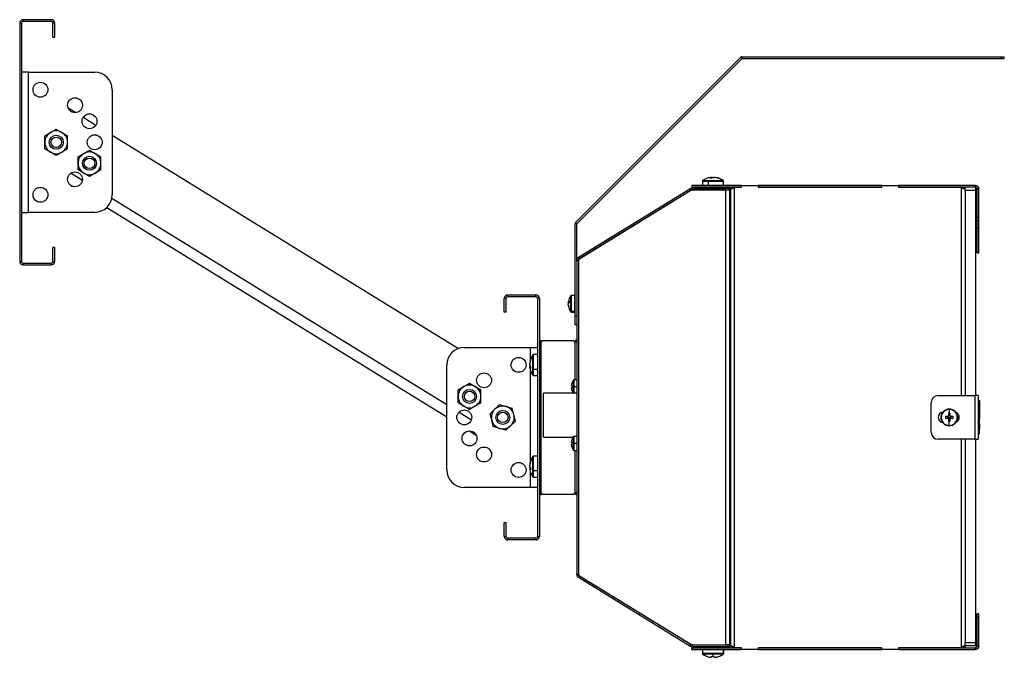
# Model space of a CAD drawing. Units: millimetres. Extents: x -2374 to 2881, y -975 to 1844.
# Drawn here: x 1367 to 1930, y -46 to 318 of the extents above; entities that cross this region are included whole.
import ezdxf

# ---------------------------------------------------------------- set-up
doc = ezdxf.new("R2010")
doc.units = ezdxf.units.MM

msp = doc.modelspace()

# ---------------------------------------------------------------- linework, layer by layer
at = {"color": 7, "linetype": 'Continuous', "lineweight": 25}
for p, q in [((1368.39, 316.42), (1367.39, 316.42)), ((1367.39, 316.42), (1367.39, 180.42)), ((1368.39, 316.42), (1368.39, 180.42)), ((1369.39, 318.42), (1369.39, 317.42)), ((1385.39, 318.42), (1369.39, 318.42)), ((1385.39, 317.42), (1369.39, 317.42)), ((1385.39, 317.42), (1385.39, 318.42)), ((1387.39, 316.42), (1386.39, 316.42)), ((1386.39, 308.42), (1386.39, 316.42)), ((1387.39, 308.42), (1387.39, 316.42)), ((1386.39, 308.42), (1387.39, 308.42)), ((1684.79, 202.6), (1779.18, 296.99)), ((1685.5, 201.9), (1779.88, 296.28)), ((1779.88, 296.28), (1779.18, 296.99)), ((1779.92, 296.3), (1779.92, 297.3)), ((1779.92, 297.3), (1927.6, 297.3)), ((1779.92, 296.3), (1927.6, 296.3)), ((1927.6, 296.3), (1927.6, 297.3)), ((1927.6, 297.3), (1929.6, 297.3)), ((1927.6, 296.3), (1929.6, 296.3)), ((1929.6, 296.3), (1929.6, 297.3)), ((1372.39, 288.42), (1368.39, 288.42)), ((1372.39, 288.42), (1410.25, 288.42)), ((1372.39, 208.42), (1372.39, 288.42)), ((1420.25, 278.42), (1420.25, 218.42)), ((1395, 268.05), (1399.36, 265.37)), ((1403.67, 262.71), (1410.91, 258.25)), ((1381.75, 252.18), (1385, 254.05)), ((1385, 254.05), (1388.25, 255.93)), ((1388.25, 255.93), (1391.5, 254.05)), ((1391.5, 254.05), (1394.75, 252.18)), ((1381.75, 248.42), (1381.75, 252.18)), ((1381.75, 244.67), (1381.75, 248.42)), ((1394.75, 248.42), (1394.75, 252.18)), ((1394.75, 244.67), (1394.75, 248.42)), ((1420.25, 252.49), (1617.87, 130.73)), ((1385, 242.79), (1381.75, 244.67)), ((1388.25, 240.92), (1385, 242.79)), ((1391.5, 242.79), (1388.25, 240.92)), ((1394.75, 244.67), (1391.5, 242.79)), ((1400.75, 240.18), (1404, 242.05)), ((1404, 242.05), (1407.25, 243.93)), ((1407.25, 243.93), (1410.5, 242.05)), ((1410.5, 242.05), (1413.75, 240.18)), ((1400.75, 236.42), (1400.75, 240.18)), ((1400.75, 232.67), (1400.75, 236.42)), ((1413.75, 236.42), (1413.75, 240.18)), ((1413.75, 232.67), (1413.75, 236.42)), ((1404, 230.79), (1400.75, 232.67)), ((1407.25, 228.92), (1404, 230.79)), ((1410.5, 230.79), (1407.25, 228.92)), ((1413.75, 232.67), (1410.5, 230.79)), ((1757.28, 226.14), (1757.28, 223.82)), ((1760.62, 223.82), (1760.62, 226.14)), ((1760.72, 226.58), (1768.45, 226.58)), ((1761.76, 228.3), (1762.05, 228.3)), ((1762.06, 227.9), (1762.05, 228.3)), ((1763.23, 228.3), (1762.39, 228.3)), ((1762.42, 227.9), (1762.39, 228.3)), ((1763.32, 228.3), (1764.16, 228.3)), ((1764.79, 228.3), (1764.5, 228.3)), ((1769.28, 223.82), (1769.28, 226.14)), ((1395.96, 224.24), (1397.62, 223.21)), ((1686.53, 182.8), (1750.01, 221.85)), ((1687.06, 181.95), (1750.53, 221)), ((1750.26, 220.63), (1687.3, 181.98)), ((1750.53, 221), (1750.01, 221.85)), ((1779.28, 223.82), (1751.1, 223.82)), ((1751.1, 223.82), (1751.1, 222.82)), ((1779.28, 222.82), (1751.1, 222.82)), ((1751.58, 221.3), (1751.58, 222.3)), ((1751.58, 222.3), (1772.78, 222.3)), ((1751.58, 221.3), (1772.78, 221.3)), ((1770.61, 221.22), (1752.35, 221.22)), ((1760.28, 222.82), (1760.28, 222.3)), ((1760.28, 221.3), (1760.28, 221.22)), ((1766.28, 222.3), (1766.28, 222.82)), ((1766.28, 221.22), (1766.28, 221.3)), ((1770.61, -38.58), (1770.61, 221.22)), ((1770.61, 221.22), (1772.81, 221.22)), ((1772.78, 221.3), (1772.78, 222.3)), ((1772.81, -38.58), (1772.81, 221.22)), ((1773.31, 222.82), (1773.31, -40.18)), ((1774.31, 222.82), (1774.31, 221.89)), ((1775.31, 222.82), (1775.31, -40.18)), ((1775.31, 222.82), (1779.53, 222.82)), ((1779.28, 223.82), (1779.28, 222.82)), ((1779.53, 223.82), (1779.28, 223.82)), ((1779.53, 222.82), (1779.53, 223.82)), ((1779.53, 223.82), (1789.03, 223.82)), ((1789.03, 223.82), (1789.03, 222.82)), ((1789.28, 223.82), (1789.03, 223.82)), ((1789.03, 222.82), (1859.73, 222.82)), ((1789.28, 223.82), (1789.28, 222.82)), ((1859.48, 223.82), (1789.28, 223.82)), ((1859.48, 222.82), (1789.28, 222.82)), ((1859.48, 223.82), (1859.48, 222.82)), ((1859.73, 223.82), (1859.48, 223.82)), ((1859.73, 223.82), (1869.23, 223.82)), ((1859.73, 222.82), (1859.73, 223.82)), ((1869.23, 223.82), (1869.23, 222.82)), ((1869.48, 223.82), (1869.23, 223.82)), ((1869.23, 222.82), (1905.18, 222.82)), ((1869.48, 223.82), (1869.48, 222.82)), ((1913.03, 223.82), (1869.48, 223.82)), ((1913.03, 222.82), (1869.48, 222.82)), ((1906.18, 222.55), (1906.18, 222.82)), ((1907.18, 220.82), (1907.18, 222.82)), ((1913.18, 220.82), (1907.18, 220.82)), ((1907.18, 220.82), (1907.18, 103.82)), ((1913.03, 223.82), (1913.03, 222.82)), ((1913.08, 222.82), (1913.13, 223.82)), ((1913.18, 222.82), (1913.18, 220.82)), ((1913.18, 220.82), (1913.18, 103.82)), ((1914.03, 221.87), (1915.03, 221.92)), ((1915.03, 221.82), (1914.03, 221.82)), ((1914.03, 205.39), (1914.03, 221.82)), ((1915.03, 205.39), (1915.03, 221.82)), ((1773.31, 219.25), (1772.81, 219.24)), ((1368.39, 208.42), (1372.39, 208.42)), ((1410.25, 208.42), (1372.39, 208.42)), ((1417.15, 211.18), (1611.24, 91.6)), ((1685.5, 201.9), (1684.79, 202.6)), ((1915.03, 205.39), (1914.03, 205.39)), ((1914.03, 203.39), (1914.03, 205.39)), ((1915.03, 203.39), (1914.03, 203.39)), ((1914.03, 199.3), (1914.03, 203.39)), ((1915.03, 203.39), (1915.03, 205.39)), ((1915.03, 199.3), (1915.03, 203.39)), ((1684.48, 149.18), (1684.48, 201.86)), ((1685.48, 201.86), (1684.48, 201.86)), ((1685.48, 181.04), (1685.48, 201.86)), ((1915.03, 199.3), (1914.03, 199.3)), ((1386.39, 180.42), (1386.39, 188.42)), ((1387.39, 188.42), (1386.39, 188.42)), ((1387.39, 180.42), (1387.39, 188.42)), ((1367.39, 180.42), (1368.39, 180.42)), ((1386.39, 180.42), (1387.39, 180.42)), ((1685.96, 181.04), (1685.48, 181.04)), ((1685.48, 180.54), (1685.48, 181.04)), ((1685.48, 180.54), (1685.48, 2.1)), ((1686.44, 182.74), (1686.53, 182.8)), ((1686.44, 182.74), (1686.96, 181.89)), ((1686.49, 181.32), (1686.49, 1.31)), ((1687.06, 181.95), (1686.53, 182.8)), ((1686.96, 181.89), (1687.06, 181.95)), ((1914.03, 185.39), (1915.03, 185.39)), ((1369.39, 179.42), (1369.39, 178.42)), ((1369.39, 179.42), (1385.39, 179.42)), ((1369.39, 178.42), (1385.39, 178.42)), ((1385.39, 178.42), (1385.39, 179.42)), ((1645.11, 159.32), (1644.11, 159.32)), ((1644.11, 151.32), (1644.11, 159.32)), ((1645.11, 151.32), (1645.11, 159.32)), ((1646.11, 161.32), (1646.11, 160.32)), ((1646.11, 161.32), (1662.11, 161.32)), ((1646.11, 160.32), (1662.11, 160.32)), ((1662.11, 160.32), (1662.11, 161.32)), ((1663.11, 159.32), (1663.11, 23.32)), ((1664.11, 159.32), (1663.11, 159.32)), ((1664.11, 159.32), (1664.11, 23.32)), ((1682.01, 151.97), (1682.01, 157.92)), ((1684.28, 160.93), (1682.38, 160.93)), ((1684.28, 151.79), (1684.28, 160.93)), ((1680.65, 157), (1680.65, 157.21)), ((1680.65, 156.82), (1680.65, 156.32)), ((1680.65, 156.82), (1680.9, 156.8)), ((1680.65, 155.55), (1680.65, 156.05)), ((1680.65, 155.36), (1680.65, 155.15)), ((1645.11, 151.32), (1644.11, 151.32)), ((1684.28, 151.79), (1682.38, 151.79)), ((1682.38, 151.43), (1684.28, 151.43)), ((1684.28, 151.43), (1684.28, 151.79)), ((1685.48, 149.18), (1684.48, 149.18)), ((1684.48, 144.18), (1684.48, 149.18)), ((1685.48, 144.18), (1684.48, 144.18)), ((1664.11, 135.32), (1665.11, 135.32)), ((1665.11, 135.32), (1665.11, 134.37)), ((1665.79, 135.32), (1683.79, 135.32)), ((1685.48, 135.32), (1684.48, 135.32)), ((1684.48, 134.37), (1684.48, 135.32)), ((1773.31, 137.7), (1772.81, 137.78)), ((1621.24, 131.32), (1659.11, 131.32)), ((1659.11, 131.32), (1663.11, 131.32)), ((1664.11, 134.37), (1665.11, 134.37)), ((1665.11, 48.27), (1665.11, 134.37)), ((1685.48, 134.37), (1684.48, 134.37)), ((1773.31, 129.82), (1772.81, 129.96)), ((1773.31, 129.55), (1772.81, 129.7)), ((1660.34, 118.84), (1660.34, 126.47)), ((1663.11, 127.21), (1660.78, 127.21)), ((1772.81, 126.57), (1773.31, 126.41)), ((1611.24, 61.32), (1611.24, 121.32)), ((1658.62, 122.72), (1658.62, 122.41)), ((1658.62, 121.31), (1658.62, 122.14)), ((1658.62, 121.11), (1658.62, 120.28)), ((1659.02, 120.31), (1658.62, 120.28)), ((1659.11, 120.03), (1658.62, 120.01)), ((1658.62, 119.7), (1658.62, 120.01)), ((1663.11, 118.75), (1660.78, 118.75)), ((1772.81, 121.28), (1773.31, 121.09)), ((1660.78, 115.21), (1663.11, 115.21)), ((1683.65, 108.75), (1683.65, 112.61)), ((1685.48, 112.75), (1683.94, 112.75)), ((1617.74, 107.07), (1620.99, 108.95)), ((1617.74, 103.32), (1617.74, 107.07)), ((1620.99, 108.95), (1624.24, 110.82)), ((1624.24, 110.82), (1627.49, 108.95)), ((1627.49, 108.95), (1630.74, 107.07)), ((1630.74, 103.32), (1630.74, 107.07)), ((1682.46, 109.27), (1682.46, 109.62)), ((1682.72, 109.27), (1682.46, 109.27)), ((1682.46, 107.88), (1682.46, 108.24)), ((1682.46, 108.24), (1682.72, 108.24)), ((1682.7, 110.75), (1682.72, 110.74)), ((1683.94, 108.75), (1683.65, 108.75)), ((1685.48, 108.75), (1683.94, 108.75)), ((1617.74, 99.57), (1617.74, 103.32)), ((1630.74, 99.57), (1630.74, 103.32)), ((1685.48, 105.13), (1666.48, 105.13)), ((1666.48, 92.63), (1666.48, 105.13)), ((1682.72, 106.77), (1682.7, 106.76)), ((1773.31, 105.13), (1772.81, 105.13)), ((1891.86, 103.82), (1912.68, 103.82)), ((1912.68, 103.82), (1912.68, 78.82)), ((1914.68, 103.82), (1912.68, 103.82)), ((1914.68, 103.82), (1914.68, 78.82)), ((1620.99, 97.69), (1617.74, 99.57)), ((1624.24, 95.81), (1620.99, 97.69)), ((1627.49, 97.69), (1624.24, 95.81)), ((1630.74, 99.57), (1627.49, 97.69)), ((1636.04, 93.41), (1638.74, 96.01)), ((1638.74, 96.01), (1641.45, 98.61)), ((1641.45, 98.61), (1645.06, 97.56)), ((1645.06, 97.56), (1648.66, 96.51)), ((1649.55, 92.87), (1648.66, 96.51)), ((1887.86, 82.82), (1887.86, 99.82)), ((1898.19, 95.87), (1898.19, 93.52)), ((1914.68, 101.07), (1915.48, 101.07)), ((1915.48, 101.07), (1915.48, 90.62)), ((1636.93, 89.77), (1636.04, 93.41)), ((1650.45, 89.22), (1649.55, 92.87)), ((1666.48, 80.13), (1666.48, 92.63)), ((1893.44, 91.32), (1893.63, 91.32)), ((1897.29, 91.83), (1896, 91.83)), ((1896, 90.8), (1897.29, 90.8)), ((1897.21, 91.83), (1897.21, 90.8)), ((1897.51, 91.83), (1897.29, 91.83)), ((1897.29, 90.8), (1897.51, 90.8)), ((1898.19, 91.32), (1897.34, 91.32)), ((1897.67, 93.51), (1897.67, 92.22)), ((1898.7, 92.3), (1897.67, 92.3)), ((1897.67, 92.22), (1897.67, 92)), ((1897.67, 90.64), (1897.67, 90.42)), ((1897.67, 90.42), (1897.67, 89.13)), ((1897.67, 90.33), (1898.7, 90.33)), ((1898.19, 91.32), (1899.04, 91.32)), ((1898.7, 92.22), (1898.7, 93.51)), ((1898.7, 92), (1898.7, 92.22)), ((1898.7, 90.42), (1898.7, 90.64)), ((1898.7, 89.13), (1898.7, 90.42)), ((1899.09, 91.83), (1898.87, 91.83)), ((1898.87, 90.8), (1899.09, 90.8)), ((1900.38, 91.83), (1899.09, 91.83)), ((1899.09, 90.8), (1900.38, 90.8)), ((1899.17, 90.8), (1899.17, 91.83)), ((1902.94, 91.32), (1902.75, 91.32)), ((1915.08, 92.12), (1914.67, 92.12)), ((1915.08, 90.62), (1915.08, 92.12)), ((1915.48, 90.62), (1915.08, 90.62)), ((1915.48, 87.62), (1915.48, 90.62)), ((1637.82, 86.12), (1636.93, 89.77)), ((1641.43, 85.08), (1637.82, 86.12)), ((1645.03, 84.03), (1641.43, 85.08)), ((1647.74, 86.63), (1645.03, 84.03)), ((1650.45, 89.22), (1647.74, 86.63)), ((1898.19, 86.76), (1898.19, 89.12)), ((1914.67, 86.12), (1915.08, 86.12)), ((1914.68, 86.07), (1915.48, 86.07)), ((1914.68, 84.91), (1915.48, 84.91)), ((1915.08, 87.62), (1915.48, 87.62)), ((1915.08, 86.12), (1915.08, 87.62)), ((1915.08, 86.12), (1915.48, 86.12)), ((1915.48, 87.62), (1915.48, 86.12)), ((1915.48, 86.12), (1915.48, 86.07)), ((1915.48, 86.07), (1915.48, 84.91)), ((1915.48, 81.96), (1915.48, 84.91)), ((1624.27, 83.57), (1628.03, 81.26)), ((1666.48, 80.13), (1683.49, 80.13)), ((1683.65, 76.5), (1683.65, 80.36)), ((1685.48, 80.5), (1683.94, 80.5)), ((1772.81, 80.13), (1773.31, 80.13)), ((1772.81, 78.58), (1773.31, 79.07)), ((1912.68, 78.82), (1891.86, 78.82)), ((1907.18, 78.82), (1907.18, -37.18)), ((1912.68, 78.82), (1914.68, 78.82)), ((1913.18, 78.82), (1913.18, -37.18)), ((1914.68, 81.96), (1915.48, 81.96)), ((1682.46, 77.02), (1682.46, 77.37)), ((1682.72, 77.02), (1682.46, 77.02)), ((1682.46, 75.63), (1682.46, 75.99)), ((1682.46, 75.99), (1682.72, 75.99)), ((1682.7, 78.5), (1682.72, 78.49)), ((1682.72, 74.52), (1682.7, 74.51)), ((1683.94, 76.5), (1683.65, 76.5)), ((1683.65, 72.65), (1683.65, 76.5)), ((1685.48, 76.5), (1683.94, 76.5)), ((1660.34, 60.84), (1660.34, 68.47)), ((1663.11, 69.21), (1660.78, 69.21)), ((1683.94, 72.5), (1685.48, 72.5)), ((1658.62, 64.72), (1658.62, 64.41)), ((1658.62, 63.31), (1658.62, 64.14)), ((1658.62, 63.11), (1658.62, 62.28)), ((1659.02, 62.31), (1658.62, 62.28)), ((1659.11, 62.03), (1658.62, 62.01)), ((1658.62, 61.7), (1658.62, 62.01)), ((1663.11, 60.75), (1660.78, 60.75)), ((1660.78, 57.21), (1663.11, 57.21)), ((1773.31, 61.52), (1772.81, 61.33)), ((1659.11, 51.32), (1621.24, 51.32)), ((1663.11, 51.32), (1659.11, 51.32)), ((1773.31, 56.21), (1772.81, 56.04)), ((1772.81, 52.91), (1773.31, 53.06)), ((1772.81, 52.65), (1773.31, 52.8)), ((1664.11, 48.27), (1665.11, 48.27)), ((1664.11, 47.32), (1665.11, 47.32)), ((1665.11, 48.27), (1665.11, 47.32)), ((1683.79, 47.32), (1665.79, 47.32)), ((1685.48, 48.27), (1684.48, 48.27)), ((1684.48, 47.32), (1684.48, 48.27)), ((1685.48, 47.32), (1684.48, 47.32)), ((1772.81, 44.86), (1773.31, 44.94)), ((1644.11, 31.32), (1645.11, 31.32)), ((1644.11, 23.32), (1644.11, 31.32)), ((1645.11, 23.32), (1645.11, 31.32)), ((1644.11, 23.32), (1645.11, 23.32)), ((1663.11, 23.32), (1664.11, 23.32)), ((1646.11, 22.32), (1646.11, 21.32)), ((1662.11, 22.32), (1646.11, 22.32)), ((1662.11, 21.32), (1646.11, 21.32)), ((1662.11, 21.32), (1662.11, 22.32)), ((1685.48, 1.6), (1685.48, 2.1)), ((1685.96, 1.6), (1685.48, 1.6)), ((1686.96, 0.75), (1686.44, -0.11)), ((1687.06, 0.68), (1686.53, -0.17)), ((1687.06, 0.68), (1686.96, 0.75)), ((1750.53, -38.36), (1687.06, 0.68)), ((1687.3, 0.66), (1750.26, -37.99)), ((1686.53, -0.17), (1686.44, -0.11)), ((1750.01, -39.22), (1686.53, -0.17)), ((1915.03, -20.75), (1914.03, -20.75)), ((1914.03, -22.75), (1914.03, -20.75)), ((1915.03, -22.75), (1915.03, -20.75)), ((1915.03, -22.75), (1914.03, -22.75)), ((1914.03, -39.18), (1914.03, -22.75)), ((1915.03, -39.18), (1915.03, -22.75)), ((1750.01, -39.22), (1750.53, -38.36)), ((1751.58, -39.66), (1751.58, -38.66)), ((1772.78, -38.66), (1751.58, -38.66)), ((1752.35, -38.58), (1770.61, -38.58)), ((1760.28, -38.58), (1760.28, -38.66)), ((1766.28, -38.66), (1766.28, -38.58)), ((1772.81, -38.58), (1770.61, -38.58)), ((1772.78, -38.66), (1772.78, -39.66)), ((1772.81, -36.61), (1773.31, -36.62)), ((1774.31, -39.25), (1774.31, -40.18)), ((1907.18, -39.18), (1907.18, -37.18)), ((1907.18, -37.18), (1913.18, -37.18)), ((1913.18, -39.18), (1907.18, -39.18)), ((1907.18, -40.18), (1907.18, -39.18)), ((1913.18, -37.18), (1913.18, -39.18)), ((1915.03, -39.18), (1914.03, -39.18)), ((1914.03, -39.23), (1915.03, -39.28)), ((1751.1, -41.18), (1751.1, -40.18)), ((1751.1, -40.18), (1779.28, -40.18)), ((1751.1, -41.18), (1779.28, -41.18)), ((1772.78, -39.66), (1751.58, -39.66)), ((1757.28, -41.18), (1757.28, -43.51)), ((1757.5, -43.95), (1757.51, -43.95)), ((1760.28, -39.66), (1760.28, -40.18)), ((1769.04, -43.95), (1763.03, -43.95)), ((1766.28, -40.18), (1766.28, -39.66)), ((1769.05, -43.95), (1769.04, -43.95)), ((1769.27, -41.18), (1769.27, -43.51)), ((1769.28, -43.51), (1769.28, -41.18)), ((1779.53, -40.18), (1775.31, -40.18)), ((1779.28, -41.18), (1779.28, -40.18)), ((1779.28, -41.18), (1779.53, -41.18)), ((1779.53, -41.18), (1779.53, -40.18)), ((1789.03, -41.18), (1779.53, -41.18)), ((1789.03, -40.18), (1789.03, -41.18)), ((1859.73, -40.18), (1789.03, -40.18)), ((1789.03, -41.18), (1789.28, -41.18)), ((1789.28, -41.18), (1789.28, -40.18)), ((1789.28, -40.18), (1859.48, -40.18)), ((1789.28, -41.18), (1859.48, -41.18)), ((1859.48, -41.18), (1859.48, -40.18)), ((1859.48, -41.18), (1859.73, -41.18)), ((1859.73, -41.18), (1859.73, -40.18)), ((1869.23, -41.18), (1859.73, -41.18)), ((1905.18, -40.18), (1869.23, -40.18)), ((1869.23, -40.18), (1869.23, -41.18)), ((1869.23, -41.18), (1869.48, -41.18)), ((1869.48, -41.18), (1869.48, -40.18)), ((1869.48, -40.18), (1913.03, -40.18)), ((1869.48, -41.18), (1913.03, -41.18)), ((1906.18, -40.18), (1906.18, -39.91)), ((1913.03, -41.18), (1913.03, -40.18)), ((1913.08, -40.18), (1913.03, -40.18)), ((1913.13, -41.18), (1913.03, -41.18)), ((1913.08, -40.18), (1913.13, -41.18)), ((1762.51, -45.67), (1761.91, -45.67)), ((1762.51, -45.67), (1762.51, -45.27)), ((1762.62, -45.27), (1762.62, -45.67)), ((1764.58, -45.67), (1763.93, -45.67)), ((1764.58, -45.67), (1764.64, -45.67))]:
    msp.add_line(p, q, dxfattribs=at)
at = {"color": 8, "linetype": 'Continuous', "lineweight": 25}
for p, q in [((1396.69, 230.84), (1403.19, 226.83)), ((1757.28, 226.14), (1760.62, 226.14)), ((1757.5, 226.58), (1760.72, 226.58)), ((1760.62, 226.14), (1769.28, 226.14)), ((1768.45, 226.58), (1769.05, 226.58)), ((1761.95, 222.3), (1761.95, 222.82)), ((1761.95, 221.22), (1761.95, 221.3)), ((1905.18, 103.82), (1905.18, 222.82)), ((1420.06, 216.44), (1611.24, 98.64)), ((1682.01, 157.92), (1682.01, 160.74)), ((1682.38, 151.79), (1682.38, 160.93)), ((1682.01, 151.63), (1682.01, 151.97)), ((1682.38, 151.43), (1682.38, 151.79)), ((1659.11, 124.62), (1659.11, 131.32)), ((1684.48, 112.75), (1684.48, 134.37)), ((1660.34, 126.47), (1660.34, 126.98)), ((1660.78, 118.75), (1660.78, 127.21)), ((1660.34, 115.44), (1660.34, 118.84)), ((1660.78, 115.21), (1660.78, 118.75)), ((1659.11, 66.62), (1659.11, 117.8)), ((1683.94, 108.75), (1683.94, 112.75)), ((1683.65, 105.13), (1683.65, 108.75)), ((1683.94, 105.13), (1683.94, 108.75)), ((1618.24, 94.33), (1625.28, 89.99)), ((1683.94, 76.5), (1683.94, 80.5)), ((1905.18, -40.18), (1905.18, 78.82)), ((1683.94, 72.5), (1683.94, 76.5)), ((1660.34, 68.47), (1660.34, 68.98)), ((1660.78, 60.75), (1660.78, 69.21)), ((1684.48, 48.27), (1684.48, 72.5)), ((1659.11, 51.32), (1659.11, 59.8)), ((1660.34, 57.44), (1660.34, 60.84)), ((1660.78, 57.21), (1660.78, 60.75)), ((1766.27, -38.58), (1766.27, -38.66)), ((1769.27, -43.51), (1757.28, -43.51)), ((1763.03, -43.95), (1757.5, -43.95)), ((1766.27, -39.66), (1766.27, -40.18)), ((1769.28, -43.51), (1769.27, -43.51))]:
    msp.add_line(p, q, dxfattribs=at)
at = {"color": 7, "linetype": 'Continuous', "lineweight": 25, "flags": 128}
for points in [[(1762.39, 228.3), (1762.19, 228.27), (1762.05, 228.24)], [(1914.03, 185.39), (1914.03, 185.57), (1914.03, 186.12), (1914.03, 187.04), (1914.03, 188.3), (1914.03, 189.91), (1914.03, 191.83), (1914.03, 194.05), (1914.03, 196.55), (1914.03, 199.3)], [(1915.03, 185.39), (1915.03, 185.57), (1915.03, 186.12), (1915.03, 187.04), (1915.03, 188.3), (1915.03, 189.91), (1915.03, 191.83), (1915.03, 194.05), (1915.03, 196.55), (1915.03, 199.3)], [(1680.68, 157), (1680.67, 156.97), (1680.65, 156.82)], [(1658.66, 121.21), (1658.65, 121.21), (1658.62, 121.11)], [(1658.62, 120.28), (1658.65, 120.08), (1658.67, 120.01)], [(1894.42, 94.29), (1894.41, 94.28), (1893.75, 93.15)], [(1772.81, 79.89), (1772.97, 80.04), (1773.05, 80.13)], [(1658.66, 63.21), (1658.65, 63.21), (1658.62, 63.11)], [(1760.2, -45.28), (1760.19, -45.28), (1760.18, -45.29), (1760.18, -45.29), (1760.17, -45.29), (1760.16, -45.28), (1760.16, -45.27), (1760.16, -45.26)]]:
    msp.add_lwpolyline(points, dxfattribs=at)
at = {"color": 7, "linetype": 'Continuous', "lineweight": 25}
for centre, radius in [((1379.25, 278.42), 4.25), ((1398.96, 269.6), 4.25), ((1407.25, 260.42), 4.25), ((1388.25, 248.42), 4), ((1388.25, 248.42), 3), ((1410.25, 248.42), 4.25), ((1407.25, 236.42), 4), ((1407.25, 236.42), 3), ((1398.96, 227.25), 4.25), ((1379.25, 218.42), 4.25), ((1652.24, 121.32), 4.25), ((1632.54, 112.5), 4.25), ((1624.24, 103.32), 4), ((1624.24, 103.32), 3), ((1621.24, 91.32), 4.25), ((1643.24, 91.32), 4), ((1643.24, 91.32), 3), ((1624.24, 79.32), 4.25), ((1632.54, 70.14), 4.25), ((1652.24, 61.32), 4.25)]:
    msp.add_circle(centre, radius, dxfattribs=at)
for centre, radius, start, end in [((1369.39, 316.42), 2, 90, 180), ((1369.39, 316.42), 1, 90, 180), ((1385.39, 316.42), 2, 0, 90), ((1385.39, 316.42), 1, 0, 90), ((1779.92, 296.25), 1.05, 90, 135), ((1779.92, 296.25), 0.05, 90, 135), ((1410.25, 278.42), 10, 0, 90), ((1388.25, 248.42), 6.5, 120, 180), ((1388.25, 248.42), 6.5, 60, 120), ((1388.25, 248.42), 6.5, 0, 60), ((1388.25, 248.42), 6.5, 180, 240), ((1388.25, 248.42), 6.5, 300, 0), ((1388.25, 248.42), 6.5, 240, 300), ((1407.25, 236.42), 6.5, 120, 180), ((1407.25, 236.42), 6.5, 60, 120), ((1407.25, 236.42), 6.5, 0, 60), ((1407.25, 236.42), 6.5, 180, 240), ((1407.25, 236.42), 6.5, 300, 0), ((1407.25, 236.42), 6.5, 240, 300), ((1757.82, 226.14), 0.54, 125.2515, 180), ((1763.28, 218.42), 10, 99.233, 125.2515), ((1761.49, 226.18), 0.873, 152.0817, 182.1084), ((1762.83, 225.83), 2.59, 107.6346, 127.0336), ((1761.91, 219.04), 8.89, 85.8923, 94.1077), ((1764.11, 225.83), 2.59, 107.6346, 127.0336), ((1762.94, 220.22), 8.17, 69.9886, 81.3938), ((1763.57, 220.22), 8.17, 69.9886, 81.3938), ((1763.28, 218.42), 10, 54.7485, 80.767), ((1766.07, 225.53), 2.4, 90.1368, 97.9154), ((1763.08, 219.81), 8.65, 51.627, 69.8722), ((1766.06, 225.95), 1.98, 81.2793, 90.1296), ((1768.74, 226.14), 0.54, 0, 54.7485), ((1751.58, 219.3), 3, 90, 121.6), ((1752.35, 217.22), 4, 90, 121.5463), ((1751.58, 219.3), 2, 90, 121.6), ((1905.18, 220.82), 2, 83.1972, 90), ((1913.03, 221.82), 2, 87.1292, 89.9999), ((1913.03, 221.82), 1, 87.1292, 90), ((1913.03, 221.82), 1, 359.9999, 2.8707), ((1913.03, 221.82), 2, 359.9999, 2.8707), ((1410.25, 218.42), 10, 270, 0), ((1685.53, 201.86), 1.05, 135, 180), ((1685.53, 201.86), 0.05, 135, 180), ((1369.39, 180.42), 2, 180, 270), ((1369.39, 180.42), 1, 180, 270), ((1385.39, 180.42), 1, 270, 0), ((1385.39, 180.42), 2, 270, 0), ((1689.39, 178.57), 4, 121.5463, 136.4226), ((1646.11, 159.32), 2, 90, 180), ((1646.11, 159.32), 1, 90, 180), ((1662.11, 159.32), 2, 0, 90), ((1662.11, 159.32), 1, 0, 90), ((1687.45, 156.38), 6.85, 170.2939, 172.992), ((1682.16, 156.53), 1.58, 142.4965, 162.6949), ((1688.58, 156.18), 8, 145.2821, 170.2943), ((1683.58, 154.83), 3.47, 116.9738, 140.8195), ((1688.26, 157.02), 7.37, 176.3309, 180.0112), ((1682.38, 160.48), 0.45, 90, 145.2821), ((1684.48, 158.88), 0.2, 180, 270), ((1682.16, 155.58), 1.58, 142.4965, 162.6949), ((1687.49, 156.39), 6.89, 187.0194, 197.1606), ((1687.49, 156), 6.89, 187.0194, 197.1606), ((1688.58, 156.18), 8, 189.7057, 214.7179), ((1688.53, 157.02), 7.64, 180.0107, 183.6032), ((1682.18, 154.16), 1.29, 171.2122, 188.7878), ((1682.37, 152.25), 0.461, 217.7258, 270.6187), ((1684.48, 153.68), 0.193, 87.8337, 177.656), ((1684.48, 153.48), 0.2, 90, 180), ((1682.38, 151.88), 0.45, 214.7179, 270), ((1664.79, 135.32), 1, 288.1206, 0), ((1684.79, 135.32), 1, 180, 251.8794), ((1621.24, 121.32), 10, 90, 180), ((1666.95, 121.48), 8.42, 160.2943, 171.5361), ((1666.95, 120.9), 8.42, 160.2943, 171.5361), ((1668.51, 121.21), 10, 144.7485, 170.0525), ((1667.31, 121.05), 8.83, 142.1055, 160.1935), ((1660.69, 124.05), 1.69, 170.5722, 180.1517), ((1661.09, 124.05), 2.09, 180.1614, 188.4801), ((1660.78, 126.67), 0.54, 90, 144.7485), ((1660.85, 122.07), 2.35, 198.9923, 219.2002), ((1660.85, 120.78), 2.35, 198.9923, 219.2002), ((1668.51, 121.21), 10, 189.9475, 215.2515), ((1668.19, 119.94), 9.19, 175.9593, 184.0407), ((1660.75, 119.67), 0.928, 243.9209, 272.0511), ((1660.78, 115.75), 0.54, 215.2515, 270), ((1688.88, 108.75), 6.5, 143.6416, 162.1374), ((1683.94, 112.39), 0.36, 90, 143.6416), ((1624.24, 103.32), 6.5, 120, 180), ((1624.24, 103.32), 6.5, 60, 120), ((1624.24, 103.32), 6.5, 0, 60), ((1688.88, 108.75), 6.48, 162.1649, 172.3032), ((1688.88, 108.75), 6.48, 187.6968, 197.8351), ((1689.88, 108.75), 7.18, 175.8857, 184.1143), ((1624.24, 103.32), 6.5, 180, 240), ((1624.24, 103.32), 6.5, 300, 0), ((1688.88, 108.75), 6.5, 197.8626, 213.8964), ((1891.86, 99.82), 4, 90, 180), ((1624.24, 103.32), 6.5, 240, 300), ((1643.24, 91.32), 6.5, 133.7894, 193.7894), ((1643.24, 91.32), 6.5, 73.7894, 133.7894), ((1643.24, 91.32), 6.5, 13.7894, 73.7894), ((1898.19, 91.32), 4.75, 0, 180), ((1898.19, 91.32), 4.56, 90, 180), ((1898.19, 91.32), 4.56, 0, 90), ((1643.24, 91.32), 6.5, 313.7894, 13.7894), ((1894.86, 91.32), 3, 97.0623, 262.9377), ((1898.19, 91.32), 4.8, 157.5517, 218.1867), ((1898.19, 91.32), 4.75, 180, 0), ((1898.19, 91.32), 4.56, 180, 270), ((1913.6, 91.32), 17.61, 178.3239, 181.6761), ((1898.19, 91.32), 1.04, 119.7494, 150.2506), ((1898.19, 91.32), 1.04, 209.7494, 240.2506), ((1898.19, 91.32), 0.851, 142.7589, 180), ((1898.19, 91.32), 0.851, 180, 217.2411), ((1898.19, 91.32), 0.851, 127.2411, 142.7589), ((1898.19, 91.32), 0.851, 217.2411, 232.7589), ((1898.19, 75.92), 17.6, 89.9994, 91.6764), ((1898.19, 91.32), 0.851, 52.7589, 127.2411), ((1898.19, 91.32), 0.851, 232.7589, 307.2411), ((1898.19, 75.92), 17.6, 88.3236, 90.0006), ((1898.19, 91.32), 4.56, 270, 0), ((1898.19, 91.32), 1.04, 29.7494, 60.2506), ((1898.19, 91.32), 0.851, 37.2411, 52.7589), ((1898.19, 91.32), 1.04, 299.7494, 330.2506), ((1898.19, 91.32), 0.851, 307.2411, 322.7589), ((1898.19, 91.32), 0.851, 0, 37.2411), ((1898.19, 91.32), 0.851, 322.7589, 0), ((1882.78, 91.32), 17.61, 358.3239, 1.6761), ((1900.86, 91.32), 3, 293.7481, 66.2519), ((1898.19, 91.32), 4.8, 325.7013, 34.2987), ((1643.24, 91.32), 6.5, 193.7894, 253.7894), ((1643.24, 91.32), 6.5, 253.7894, 313.7894), ((1898.19, 106.72), 17.6, 268.3236, 270.0006), ((1898.19, 106.72), 17.6, 269.9994, 271.6764), ((1688.88, 76.5), 6.5, 143.6416, 162.1374), ((1683.94, 80.14), 0.36, 90, 143.6416), ((1891.86, 82.82), 4, 180, 270), ((1688.88, 76.5), 6.48, 162.1649, 172.3032), ((1688.88, 76.5), 6.48, 187.6968, 197.8351), ((1689.88, 76.5), 7.18, 175.8857, 184.1143), ((1688.88, 76.5), 6.5, 197.8626, 216.3584), ((1668.51, 63.21), 10, 144.7485, 170.0525), ((1667.31, 63.05), 8.83, 142.1055, 160.1935), ((1660.78, 68.67), 0.54, 90, 144.7485), ((1683.94, 72.86), 0.36, 216.3584, 270), ((1666.95, 63.48), 8.42, 160.2943, 171.5361), ((1666.95, 62.9), 8.42, 160.2943, 171.5361), ((1660.85, 64.07), 2.35, 198.9923, 219.2002), ((1660.85, 62.78), 2.35, 198.9923, 219.2002), ((1660.69, 66.05), 1.69, 170.5722, 180.1517), ((1661.09, 66.05), 2.09, 180.1614, 188.4801), ((1668.19, 61.94), 9.19, 175.9593, 184.0407), ((1621.24, 61.32), 10, 180, 270), ((1668.51, 63.21), 10, 189.9475, 215.2515), ((1660.75, 61.67), 0.928, 243.9209, 272.0511), ((1660.78, 57.75), 0.54, 215.2515, 270), ((1664.79, 47.32), 1, 0, 71.8794), ((1684.79, 47.32), 1, 108.1206, 180), ((1646.11, 23.32), 2, 180, 270), ((1646.11, 23.32), 1, 180, 270), ((1662.11, 23.32), 1, 270, 0), ((1662.11, 23.32), 2, 270, 0), ((1689.39, 4.07), 4, 223.5774, 238.4537), ((1751.58, -36.66), 3, 238.4, 270), ((1752.35, -34.58), 4, 238.4537, 270), ((1751.58, -36.66), 2, 238.4, 270), ((1913.03, -39.18), 1, 357.1292, 0), ((1913.03, -39.18), 2, 357.1292, 0), ((1757.82, -43.51), 0.54, 180, 234.7485), ((1763.28, -35.78), 10, 234.7485, 251.9037), ((1784.15, -42.85), 21.14, 182.9758, 186.6204), ((1763.28, -35.78), 10, 288.0963, 305.2515), ((1768.73, -43.51), 0.54, 305.2856, 0.0075), ((1768.74, -43.51), 0.54, 305.2515, 0), ((1905.18, -38.18), 2, 270, 276.8028), ((1763.25, -35.8), 9.96, 251.9243, 262.2864), ((1763.14, -34.28), 11.01, 266.3089, 270.0016), ((1765.09, -44.98), 2.67, 186.0633, 194.8223), ((1760.04, -44.98), 2.67, 345.1777, 353.9367), ((1763.15, -34.24), 11.05, 270.0009, 273.6836), ((1766.51, -44.98), 2.67, 186.0633, 194.8223), ((1763.25, -35.8), 9.96, 277.7136, 288.0757), ((1763.31, -35.8), 9.96, 277.7136, 288.0757), ((1766.38, -45.23), 0.0567, 217.6495, 271.5385)]:
    msp.add_arc(centre, radius, start, end, dxfattribs=at)
for points, knots in [([(1775.21, 222.82), (1775.15, 222.65), (1775.06, 222.42), (1774.85, 222.17), (1774.62, 221.98), (1774.27, 221.86), (1773.88, 221.8), (1773.58, 221.86), (1773.43, 221.98), (1773.37, 222.16), (1773.33, 222.41), (1773.32, 222.65), (1773.32, 222.82)], [0, 0, 0, 0, 0.1359464, 0.1952646, 0.2515865, 0.3710891, 0.4995498, 0.6301973, 0.7481526, 0.8024383, 0.8611879, 1, 1, 1, 1]), ([(1774.38, 222), (1774.37, 222.01), (1774.34, 222.1), (1774.32, 222.39), (1774.32, 222.66), (1774.31, 222.82)], [0, 0, 0, 0, 0.0591029, 0.4415437, 1, 1, 1, 1]), ([(1907.18, 222.82), (1907.17, 222.65), (1907.17, 222.42), (1907.13, 222.17), (1907.06, 221.98), (1906.91, 221.86), (1906.61, 221.8), (1906.22, 221.86), (1905.87, 221.98), (1905.64, 222.16), (1905.44, 222.41), (1905.34, 222.65), (1905.28, 222.82)], [0, 0, 0, 0, 0.135946, 0.195265, 0.251586, 0.371089, 0.49955, 0.630197, 0.748153, 0.802438, 0.861188, 1, 1, 1, 1]), ([(1905.42, 222.8), (1905.47, 222.8), (1905.56, 222.78), (1905.82, 222.73), (1906.01, 222.63), (1906.08, 222.59)], [0, 0, 0, 0, 0.411971, 0.777921, 1, 1, 1, 1]), ([(1906.18, 222.82), (1906.18, 222.66), (1906.18, 222.4), (1906.15, 222.17), (1906.13, 222.09)], [0, 0, 0, 0, 0.627377, 1, 1, 1, 1]), ([(1913.08, 222.82), (1913.11, 222.82), (1913.16, 222.81), (1913.29, 222.79), (1913.44, 222.73), (1913.54, 222.68), (1913.64, 222.61), (1913.74, 222.53), (1913.82, 222.43), (1913.89, 222.33), (1913.94, 222.22), (1914, 222.08), (1914.02, 221.95), (1914.03, 221.9), (1914.03, 221.87)], [0, 0, 0, 0, 0.179026, 0.306351, 0.356602, 0.406119, 0.453044, 0.499519, 0.547192, 0.594433, 0.643476, 0.692741, 0.817631, 1, 1, 1, 1]), ([(1913.13, 223.82), (1913.19, 223.81), (1913.28, 223.81), (1913.49, 223.77), (1913.72, 223.7), (1914.07, 223.55), (1914.46, 223.25), (1914.76, 222.86), (1914.91, 222.51), (1914.98, 222.28), (1915.02, 222.08), (1915.02, 221.98), (1915.03, 221.92)], [0, 0, 0, 0, 0.1359464, 0.1952646, 0.2515864, 0.3710891, 0.4995498, 0.6301973, 0.7481526, 0.8024383, 0.8611879, 1, 1, 1, 1]), ([(1686.44, 182.74), (1686.21, 182.57), (1685.86, 182.29), (1685.54, 181.65), (1685.5, 181.25), (1685.48, 181.04)], [0, 0, 0, 0, 0.447213, 0.710091, 1, 1, 1, 1]), ([(1686.96, 181.89), (1686.85, 181.81), (1686.68, 181.69), (1686.57, 181.44), (1686.54, 181.36)], [0, 0, 0, 0, 0.659746, 1, 1, 1, 1]), ([(1685.48, 1.6), (1685.5, 1.43), (1685.52, 1.08), (1685.72, 0.61), (1686.03, 0.19), (1686.3, -0.01), (1686.44, -0.11)], [0, 0, 0, 0, 0.22952, 0.471735, 0.728142, 1, 1, 1, 1]), ([(1686.57, 1.25), (1686.58, 1.2), (1686.64, 0.95), (1686.82, 0.84), (1686.96, 0.75)], [0, 0, 0, 0, 0.183595, 1, 1, 1, 1]), ([(1773.32, -40.18), (1773.32, -40.02), (1773.32, -39.78), (1773.36, -39.53), (1773.43, -39.34), (1773.58, -39.22), (1773.89, -39.16), (1774.27, -39.22), (1774.62, -39.34), (1774.85, -39.52), (1775.05, -39.78), (1775.15, -40.01), (1775.21, -40.18)], [0, 0, 0, 0, 0.135946, 0.195265, 0.251586, 0.371089, 0.49955, 0.630197, 0.748153, 0.802438, 0.861188, 1, 1, 1, 1]), ([(1905.28, -40.18), (1905.34, -40.02), (1905.43, -39.78), (1905.64, -39.53), (1905.87, -39.34), (1906.22, -39.22), (1906.61, -39.16), (1906.91, -39.22), (1907.06, -39.34), (1907.13, -39.52), (1907.17, -39.78), (1907.17, -40.01), (1907.18, -40.18)], [0, 0, 0, 0, 0.1359464, 0.1952646, 0.2515865, 0.3710891, 0.4995498, 0.6301973, 0.7481526, 0.8024383, 0.8611879, 1, 1, 1, 1]), ([(1905.89, -39.18), (1905.92, -39.19), (1905.97, -39.19), (1906.04, -39.23), (1906.09, -39.3), (1906.15, -39.44), (1906.17, -39.75), (1906.18, -40.02), (1906.18, -40.18)], [0, 0, 0, 0, 0.095111, 0.189517, 0.287523, 0.385975, 0.635554, 1, 1, 1, 1]), ([(1914.03, -39.23), (1914.03, -39.26), (1914.02, -39.31), (1914, -39.45), (1913.94, -39.59), (1913.89, -39.69), (1913.82, -39.79), (1913.74, -39.89), (1913.64, -39.98), (1913.54, -40.05), (1913.43, -40.1), (1913.29, -40.15), (1913.16, -40.17), (1913.11, -40.18), (1913.08, -40.18)], [0, 0, 0, 0, 0.1790264, 0.3063512, 0.3566017, 0.4061185, 0.4530442, 0.4995194, 0.5471924, 0.5944334, 0.6434756, 0.6927413, 0.8176309, 1, 1, 1, 1]), ([(1915.03, -39.28), (1915.02, -39.34), (1915.02, -39.43), (1914.98, -39.64), (1914.91, -39.87), (1914.76, -40.22), (1914.46, -40.61), (1914.07, -40.91), (1913.72, -41.07), (1913.49, -41.13), (1913.29, -41.17), (1913.19, -41.17), (1913.13, -41.18)], [0, 0, 0, 0, 0.1359464, 0.1952646, 0.2515865, 0.3710891, 0.4995498, 0.6301973, 0.7481526, 0.8024383, 0.8611879, 1, 1, 1, 1]), ([(1774.31, -40.18), (1774.31, -40.02), (1774.31, -39.76), (1774.35, -39.53), (1774.36, -39.45)], [0, 0, 0, 0, 0.627377, 1, 1, 1, 1]), ([(1906.08, -39.96), (1906.01, -39.99), (1905.83, -40.09), (1905.57, -40.14), (1905.47, -40.16), (1905.42, -40.17)], [0, 0, 0, 0, 0.218836, 0.585976, 1, 1, 1, 1])]:
    msp.add_open_spline(points, degree=3, knots=knots, dxfattribs=at)
for points in [[(1685.48, 180.54), (1685.5, 180.61), (1685.53, 180.74), (1685.76, 180.93), (1686.1, 181.13), (1686.36, 181.26), (1686.49, 181.32)], [(1686.49, 1.31), (1686.36, 1.38), (1686.1, 1.51), (1685.76, 1.71), (1685.53, 1.9), (1685.5, 2.03), (1685.48, 2.1)]]:
    msp.add_open_spline(points, degree=3, dxfattribs=at)

doc.saveas('drawing.dxf')
